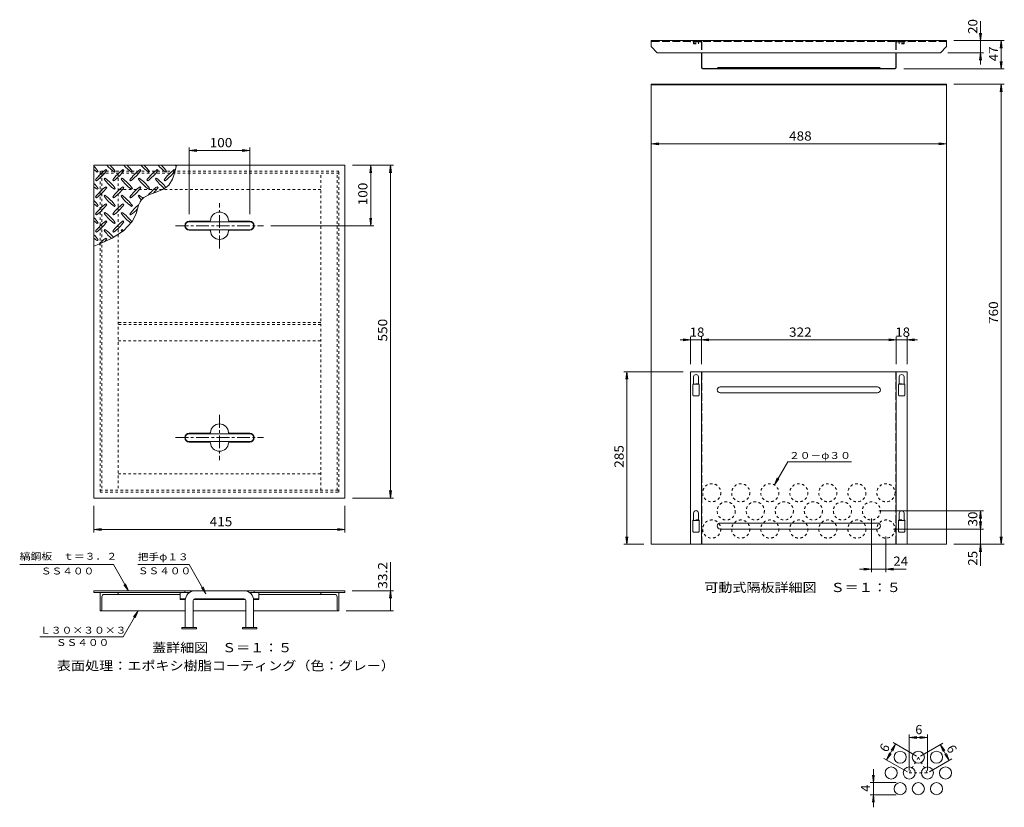
# Model space of a CAD drawing. Units: millimetres. Extents: x -3548 to 3635, y -2638 to 2707.
# Drawn here: x 17 to 3272, y 33 to 2635 of the extents above; entities that cross this region are included whole.
import ezdxf

# ---------------------------------------------------------------- set-up
doc = ezdxf.new("R2010")
doc.units = ezdxf.units.MM
doc.header["$LTSCALE"] = 10
for name, pattern in [('JWW_CENTER1', [6.773333, 4.233333, -0.846667, 0.846667, -0.846667]), ('JWW_DASHED1', [1.693333, 0.846667, -0.846667]), ('JWW_DASHED3', [3.386667, 2.54, -0.846667])]:
    doc.linetypes.add(name, pattern=pattern)
for name, color, linetype in [('0-2', 7, 'Continuous'), ('0-5', 7, 'Continuous'), ('0-7', 7, 'Continuous'), ('F-3', 7, 'Continuous'), ('F-7', 7, 'Continuous')]:
    doc.layers.add(name, color=color, linetype=linetype)
doc.styles.add('ＭＳ ゴシック', font='txt', dxfattribs={"height": 1})

msp = doc.modelspace()

# ---------------------------------------------------------------- linework, layer by layer
at = {"layer": '0-2', "color": 3, "linetype": 'Continuous', "lineweight": 9}
for p, q in [((1092.3, 2154.3), (262.3, 2154.3)), ((262.3, 2154.3), (262.3, 1054.3)), ((530, 2131.4), (534.7, 2154.3)), ((1092.3, 1054.3), (1092.3, 2154.3)), ((273.3, 2131.3), (276.1, 2134.2)), ((304.4, 2137), (301.5, 2139.8)), ((329.8, 2131.3), (332.7, 2134.2)), ((360.9, 2137), (358.1, 2139.8)), ((386.4, 2131.3), (389.2, 2134.2)), ((417.5, 2137), (414.7, 2139.8)), ((443, 2131.3), (445.8, 2134.2)), ((474.1, 2137), (471.3, 2139.8)), ((499.5, 2131.3), (502.4, 2134.2)), ((522.1, 2108.3), (530, 2131.4)), ((530.7, 2137), (527.8, 2139.8)), ((267.6, 2105.9), (270.4, 2103.1)), ((298.7, 2111.5), (295.9, 2108.7)), ((324.2, 2105.9), (327, 2103.1)), ((355.3, 2111.5), (352.5, 2108.7)), ((380.7, 2105.9), (383.6, 2103.1)), ((411.9, 2111.5), (409, 2108.7)), ((437.3, 2105.9), (440.1, 2103.1)), ((468.4, 2111.5), (465.6, 2108.7)), ((493.9, 2105.9), (496.7, 2103.1)), ((500.2, 2080.3), (509.9, 2089)), ((509.9, 2089), (522.1, 2108.3)), ((273.3, 2074.8), (276.1, 2077.6)), ((298.7, 2055), (295.9, 2052.1)), ((304.4, 2080.4), (301.5, 2083.3)), ((329.8, 2074.8), (332.7, 2077.6)), ((355.3, 2055), (352.5, 2052.1)), ((360.9, 2080.4), (358.1, 2083.3)), ((386.4, 2074.8), (389.2, 2077.6)), ((411.9, 2055), (409, 2052.1)), ((417.5, 2080.4), (414.7, 2083.3)), ((427, 2047.6), (446.1, 2057.8)), ((443, 2074.8), (445.8, 2077.6)), ((446.1, 2057.8), (468.1, 2065.6)), ((468.1, 2065.6), (489.4, 2073.9)), ((474.1, 2080.4), (471.3, 2083.3)), ((489.4, 2073.9), (500.2, 2080.3)), ((267.6, 2049.3), (270.4, 2046.5)), ((273.3, 2018.2), (276.1, 2021)), ((304.4, 2023.9), (301.5, 2026.7)), ((324.2, 2049.3), (327, 2046.5)), ((329.8, 2018.2), (332.7, 2021)), ((360.9, 2023.9), (358.1, 2026.7)), ((380.7, 2049.3), (383.6, 2046.5)), ((386.4, 2018.2), (389.2, 2021)), ((406, 2010.8), (409.8, 2022.8)), ((409.8, 2022.8), (414.7, 2033.8)), ((414.7, 2033.8), (418.4, 2039.3)), ((418.4, 2039.3), (427, 2047.6)), ((267.6, 1992.8), (270.4, 1989.9)), ((298.7, 1998.4), (295.9, 1995.6)), ((324.2, 1992.8), (327, 1989.9)), ((355.3, 1998.4), (352.5, 1995.6)), ((380.7, 1992.8), (383.6, 1989.9)), ((389.1, 1968.9), (400.2, 1991.6)), ((400.2, 1991.6), (402.5, 1998.6)), ((402.5, 1998.6), (406, 2010.8)), ((273.3, 1961.6), (276.1, 1964.5)), ((304.4, 1967.3), (301.5, 1970.1)), ((329.8, 1961.6), (332.7, 1964.5)), ((360.9, 1967.3), (358.1, 1970.1)), ((360.2, 1937.3), (389.1, 1968.9)), ((645.3, 1969.3), (577.3, 1969.3)), ((777.3, 1969.3), (709.2, 1969.3)), ((267.6, 1936.2), (270.4, 1933.4)), ((298.7, 1941.8), (295.9, 1939)), ((322.3, 1913), (360.2, 1937.3)), ((324.2, 1936.2), (327, 1933.4)), ((355.3, 1941.8), (352.5, 1939)), ((577.3, 1939.3), (645.3, 1939.3)), ((709.2, 1939.3), (777.3, 1939.3)), ((262.3, 1886.4), (278.8, 1893.1)), ((273.3, 1905.1), (276.1, 1907.9)), ((278.8, 1893.1), (322.3, 1913)), ((304.4, 1910.7), (301.5, 1913.6)), ((577.3, 1269.3), (645.3, 1269.3)), ((645.3, 1239.3), (577.3, 1239.3)), ((709.2, 1269.3), (777.3, 1269.3)), ((777.3, 1239.3), (709.2, 1239.3)), ((262.3, 1054.3), (1092.3, 1054.3)), ((262.3, 742.1), (262.3, 748.5)), ((262.3, 748.5), (1092.3, 748.5)), ((262.3, 742.1), (577.6, 742.1)), ((562.3, 742.1), (562.3, 748.5)), ((776.9, 742.1), (1092.3, 742.1)), ((792.3, 742.1), (792.3, 748.5)), ((1092.3, 742.1), (1092.3, 748.5))]:
    msp.add_line(p, q, dxfattribs=at)
at = {"layer": '0-2', "color": 2, "linetype": 'JWW_DASHED1', "lineweight": 9}
for p, q in [((282.3, 2134.3), (282.3, 1074.3)), ((1072.3, 2134.3), (282.3, 2134.3)), ((1072.3, 2128.3), (282.3, 2128.3)), ((288.3, 2128.3), (288.3, 1080.3)), ((342.3, 2128.3), (342.3, 1080.3)), ((1012.3, 1080.3), (1012.3, 2128.3)), ((1066.3, 1080.3), (1066.3, 2128.3)), ((1072.3, 1074.3), (1072.3, 2134.3)), ((1012.3, 2074.3), (342.3, 2074.3)), ((1012.3, 1634.3), (342.3, 1634.3)), ((1012.3, 1628.3), (342.3, 1628.3)), ((342.3, 1574.3), (1012.3, 1574.3)), ((342.3, 1134.3), (1012.3, 1134.3)), ((282.3, 1080.3), (1072.3, 1080.3)), ((282.3, 1074.3), (1072.3, 1074.3))]:
    msp.add_line(p, q, dxfattribs=at)
at = {"layer": '0-2', "color": 7, "linetype": 'JWW_CENTER1', "lineweight": 9}
for p, q in [((677.3, 1879.3), (677.3, 2029.3)), ((532.3, 1954.3), (822.3, 1954.3)), ((677.3, 1329.3), (677.3, 1179.3)), ((532.3, 1254.3), (822.3, 1254.3))]:
    msp.add_line(p, q, dxfattribs=at)
at = {"layer": '0-2', "color": 7, "linetype": 'Continuous', "lineweight": 9}
for p, q in [((777.3, 1967.3), (577.3, 1967.3)), ((577.3, 1941.3), (777.3, 1941.3)), ((577.3, 1267.3), (777.3, 1267.3)), ((777.3, 1241.3), (577.3, 1241.3)), ((596.3, 748.1), (758.3, 748.1)), ((596.3, 722.1), (758.3, 722.1)), ((564.3, 626.7), (564.3, 716.1)), ((590.3, 626.7), (590.3, 716.1)), ((764.3, 626.7), (764.3, 716.1)), ((790.3, 626.7), (790.3, 716.1)), ((553.3, 626.7), (553.3, 622.1)), ((601.3, 626.7), (553.3, 626.7)), ((601.3, 622.1), (553.3, 622.1)), ((601.3, 626.7), (601.3, 622.1)), ((753.3, 626.7), (753.3, 622.1)), ((801.3, 626.7), (753.3, 626.7)), ((801.3, 622.1), (753.3, 622.1)), ((801.3, 626.7), (801.3, 622.1))]:
    msp.add_line(p, q, dxfattribs=at)
at = {"layer": '0-2', "color": 2, "linetype": 'Continuous', "lineweight": 9}
for p, q in [((282.3, 682.1), (282.3, 742.1)), ((282.3, 742.1), (342.3, 742.1)), ((288.3, 686.1), (288.3, 728.1)), ((547.3, 736.1), (296.3, 736.1)), ((342.3, 736.1), (342.3, 742.1)), ((807.3, 736.1), (1058.3, 736.1)), ((1072.3, 742.1), (1012.3, 742.1)), ((1012.3, 736.1), (1012.3, 742.1)), ((1066.3, 686.1), (1066.3, 728.1)), ((1072.3, 682.1), (1072.3, 742.1)), ((564.3, 682.1), (282.3, 682.1)), ((590.3, 682.1), (764.3, 682.1)), ((790.3, 682.1), (1072.3, 682.1))]:
    msp.add_line(p, q, dxfattribs=at)
at = {"layer": '0-2', "color": 4, "linetype": 'Continuous', "lineweight": 9}
for p, q in [((547.3, 718.9), (547.3, 742.1)), ((547.3, 722.1), (564.8, 722.1)), ((547.3, 718.9), (564.4, 718.9)), ((558.3, 718.9), (558.3, 722.1)), ((591, 718.9), (763.6, 718.9)), ((596.3, 718.9), (596.3, 722.1)), ((758.3, 718.9), (758.3, 722.1)), ((789.7, 722.1), (807.3, 722.1)), ((790.1, 718.9), (807.3, 718.9)), ((796.3, 718.9), (796.3, 722.1)), ((807.3, 718.9), (807.3, 742.1))]:
    msp.add_line(p, q, dxfattribs=at)
at = {"layer": '0-2', "color": 3, "linetype": 'Continuous', "lineweight": 9}
for centre, radius, start, end in [((158, 2050), 145, 35.4727, 44.0249), ((414, 2249.4), 145, 221.0079, 234.5273), ((214.6, 2050), 145, 35.4727, 45.9751), ((470.5, 2249.4), 145, 221.0079, 234.5273), ((271.1, 2050), 145, 35.4727, 45.9751), ((527.1, 2249.4), 145, 221.0079, 234.5273), ((327.7, 2050), 145, 35.4727, 45.9751), ((583.7, 2249.4), 145, 221.0079, 234.5273), ((384.3, 2050), 145, 35.4727, 45.9751), ((640.3, 2249.4), 145, 221.0079, 222.8617), ((357.4, 2249.4), 145, 228.9921, 234.5273), ((385.7, 2021.7), 145, 125.4727, 144.5273), ((186.3, 2221.1), 145, 305.4726, 324.5273), ((442.3, 2021.7), 145, 125.4727, 144.5273), ((242.9, 2221.1), 145, 305.4726, 324.5273), ((498.8, 2021.7), 145, 125.4727, 144.5273), ((299.4, 2221.1), 145, 305.4727, 324.5273), ((555.4, 2021.7), 145, 125.4727, 144.5273), ((356, 2221.1), 145, 305.4727, 324.5273), ((612, 2021.7), 145, 125.4727, 144.5273), ((412.6, 2221.1), 145, 305.4726, 324.5273), ((158, 1993.5), 145, 35.4727, 44.0249), ((414, 2192.9), 145, 215.4726, 234.5273), ((214.6, 1993.5), 145, 35.4727, 54.5273), ((470.5, 2192.9), 145, 215.4726, 234.5273), ((271.1, 1993.5), 145, 35.4727, 54.5273), ((527.1, 2192.9), 145, 215.4727, 234.5273), ((327.7, 1993.5), 145, 35.4727, 54.5273), ((583.7, 2192.9), 145, 215.4726, 232.6434), ((384.3, 1993.5), 145, 36.8228, 54.5273), ((357.4, 2192.9), 145, 228.9921, 234.5273), ((385.7, 1965.2), 145, 125.4727, 144.5273), ((186.3, 2164.6), 145, 305.4726, 324.5273), ((414, 2136.3), 145, 215.4726, 234.5273), ((214.6, 1936.9), 145, 35.4727, 54.5273), ((442.3, 1965.2), 145, 125.4727, 144.5273), ((242.9, 2164.6), 145, 305.4726, 324.5273), ((470.5, 2136.3), 145, 215.4726, 234.5273), ((271.1, 1936.9), 145, 35.4727, 54.5273), ((498.8, 1965.2), 145, 125.4727, 144.5273), ((299.4, 2164.6), 145, 305.4727, 324.5273), ((527.1, 2136.3), 145, 215.4727, 221.7153), ((327.7, 1936.9), 145, 48.2251, 54.5273), ((555.4, 1965.2), 145, 125.4727, 141.4216), ((356, 2164.6), 145, 315.1045, 324.5273), ((158, 1936.9), 145, 35.4727, 44.0249), ((357.4, 2136.3), 145, 228.9921, 234.5273), ((385.7, 1908.6), 145, 125.4727, 144.5273), ((186.3, 2108), 145, 305.4726, 324.5273), ((442.3, 1908.6), 145, 125.4727, 144.5273), ((242.9, 2108), 145, 305.4726, 324.5273), ((498.8, 1908.6), 145, 127.8047, 144.5273), ((414, 2079.7), 145, 215.4726, 234.5273), ((214.6, 1880.3), 145, 35.4727, 54.5273), ((470.5, 2079.7), 145, 215.4726, 233.364), ((271.1, 1880.3), 145, 36.7256, 54.5273), ((299.4, 2108), 145, 305.4727, 317.0426), ((677.3, 1969.3), 30, 3.5849, 176.4151), ((158, 1880.3), 145, 35.4727, 44.0249), ((357.4, 2079.7), 145, 228.9921, 234.5273), ((385.7, 1852), 145, 125.4727, 144.5273), ((186.3, 2051.4), 145, 305.4726, 324.5273), ((442.3, 1852), 145, 125.4727, 144.5273), ((242.9, 2051.4), 145, 305.4726, 324.5273), ((577.3, 1954.3), 15, 90, 270), ((645.3, 1971.3), 2, 270, 356.421), ((709.2, 1971.3), 2, 183.579, 270), ((777.3, 1954.3), 15, 270, 90), ((158, 1823.8), 145, 35.4727, 44.0249), ((414, 2023.2), 145, 215.4726, 229.916), ((214.6, 1823.8), 145, 39.3902, 54.5273), ((470.5, 2023.2), 145, 215.4726, 217.6971), ((271.1, 1823.8), 145, 51.8683, 54.5273), ((645.3, 1937.3), 2, 3.579, 90), ((677.3, 1939.3), 30, 183.5849, 356.4151), ((709.2, 1937.3), 2, 90, 176.421), ((357.4, 2023.2), 145, 228.9921, 234.5273), ((385.7, 1795.5), 145, 125.4727, 137.7987), ((186.3, 1994.9), 145, 319.9237, 324.5273), ((645.3, 1271.3), 2, 270, 356.421), ((677.3, 1269.3), 30, 3.5849, 176.4151), ((709.2, 1271.3), 2, 183.579, 270), ((577.3, 1254.3), 15, 90, 270), ((645.3, 1237.3), 2, 3.579, 90), ((677.3, 1239.3), 30, 183.5849, 356.4151), ((709.2, 1237.3), 2, 90, 176.421), ((777.3, 1254.3), 15, 270, 90)]:
    msp.add_arc(centre, radius, start, end, dxfattribs=at)
at = {"layer": '0-2', "color": 7, "linetype": 'Continuous', "lineweight": 9}
for centre, radius, start, end in [((577.3, 1954.3), 13, 90, 270), ((777.3, 1954.3), 13, 270, 90), ((577.3, 1254.3), 13, 90, 270), ((777.3, 1254.3), 13, 270, 90), ((596.3, 716.1), 32, 90, 180), ((596.3, 716.1), 6, 90, 180), ((758.3, 716.1), 32, 0, 90), ((758.3, 716.1), 6, 0, 90)]:
    msp.add_arc(centre, radius, start, end, dxfattribs=at)
at = {"layer": '0-2', "color": 2, "linetype": 'Continuous', "lineweight": 9}
for centre, radius, start, end in [((296.3, 728.1), 8, 90, 180), ((338.3, 740.1), 4, 270, 0), ((1016.3, 740.1), 4, 180, 270), ((1058.3, 728.1), 8, 0, 90), ((284.3, 686.1), 4, 270, 0), ((1070.3, 686.1), 4, 180, 270)]:
    msp.add_arc(centre, radius, start, end, dxfattribs=at)
at = {"layer": '0-5', "color": 4, "linetype": 'Continuous', "lineweight": 9}
for p, q in [((2104.9, 2566.1), (3080.9, 2566.1)), ((2104.9, 2566.1), (2104.9, 2546.1)), ((2124.9, 2526.1), (2104.9, 2546.1)), ((3060.9, 2526.1), (3080.9, 2546.1)), ((3080.9, 2546.1), (3080.9, 2566.1)), ((2124.9, 2526.1), (3060.9, 2526.1)), ((2104.9, 902.1), (2104.9, 2422.1)), ((2104.9, 2422.1), (3080.9, 2422.1)), ((2104.9, 2419.7), (3080.9, 2419.7)), ((3080.9, 2422.1), (3080.9, 902.1)), ((2244.9, 1430.5), (2244.9, 1454.9)), ((2260.9, 1430.5), (2260.9, 1454.9)), ((2924.9, 1430.5), (2924.9, 1454.9)), ((2940.9, 1430.5), (2940.9, 1454.9)), ((2260.9, 1430.5), (2244.9, 1430.5)), ((2924.9, 1430.5), (2940.9, 1430.5)), ((2244.9, 980.5), (2244.9, 1004.9)), ((2260.9, 980.5), (2244.9, 980.5)), ((2260.9, 980.5), (2260.9, 1004.9)), ((2924.9, 980.5), (2924.9, 1004.9)), ((2924.9, 980.5), (2940.9, 980.5)), ((2940.9, 980.5), (2940.9, 1004.9)), ((3080.9, 902.1), (2104.9, 902.1))]:
    msp.add_line(p, q, dxfattribs=at)
at = {"layer": '0-5', "color": 4, "linetype": 'JWW_DASHED3', "lineweight": 9}
msp.add_line((3080.9, 2563.7), (2104.9, 2563.7), dxfattribs=at)
at = {"layer": '0-5', "color": 3, "linetype": 'JWW_DASHED3', "lineweight": 9}
for p, q in [((2234.9, 2562.1), (2234.9, 2563.7)), ((2269.3, 2562.1), (2234.9, 2562.1)), ((2270.9, 2560.5), (2270.9, 2526.1)), ((2272.5, 2560.5), (2272.5, 2526.1)), ((2913.3, 2560.5), (2913.3, 2526.1)), ((2914.9, 2560.5), (2914.9, 2526.1)), ((2916.5, 2562.1), (2950.9, 2562.1)), ((2950.9, 2562.1), (2950.9, 2563.7)), ((2272.5, 902.1), (2272.5, 1472.1)), ((2913.3, 1472.1), (2913.3, 902.1))]:
    msp.add_line(p, q, dxfattribs=at)
at = {"layer": '0-5', "color": 4, "linetype": 'JWW_DASHED1', "lineweight": 9}
for p, q in [((2244.9, 2555.3), (2244.9, 2566.1)), ((2244.9, 2557.7), (2260.9, 2557.7)), ((2244.9, 2555.3), (2260.9, 2555.3)), ((2260.9, 2555.3), (2260.9, 2566.1)), ((2924.9, 2555.3), (2924.9, 2566.1)), ((2940.9, 2557.7), (2924.9, 2557.7)), ((2940.9, 2555.3), (2924.9, 2555.3)), ((2940.9, 2555.3), (2940.9, 2566.1)), ((2260.9, 1432.1), (2244.9, 1432.1)), ((2924.9, 1432.1), (2940.9, 1432.1)), ((2260.9, 982.1), (2244.9, 982.1)), ((2924.9, 982.1), (2940.9, 982.1))]:
    msp.add_line(p, q, dxfattribs=at)
at = {"layer": '0-5', "color": 3, "linetype": 'Continuous', "lineweight": 9}
for p, q in [((2270.9, 2475.9), (2270.9, 2526.1)), ((2272.5, 2475.9), (2272.5, 2526.1)), ((2913.3, 2475.9), (2913.3, 2526.1)), ((2914.9, 2475.9), (2914.9, 2526.1)), ((2911.7, 2474.3), (2274.1, 2474.3)), ((2322.9, 2474.3), (2325.9, 2477.3)), ((2859.9, 2477.3), (2325.9, 2477.3)), ((2862.9, 2474.3), (2859.9, 2477.3)), ((2274.1, 2472.7), (2911.7, 2472.7)), ((2234.9, 902.1), (2234.9, 1472.1)), ((2950.9, 1472.1), (2234.9, 1472.1)), ((2270.9, 902.1), (2270.9, 1472.1)), ((2914.9, 1472.1), (2914.9, 902.1)), ((2950.9, 1472.1), (2950.9, 902.1)), ((2242.9, 1430.1), (2242.9, 1394.1)), ((2262.9, 1430.1), (2262.9, 1394.1)), ((2852.9, 1422.1), (2332.9, 1422.1)), ((2852.9, 1402.1), (2332.9, 1402.1)), ((2922.9, 1430.1), (2922.9, 1394.1)), ((2942.9, 1430.1), (2942.9, 1394.1)), ((2260.9, 1392.1), (2244.9, 1392.1)), ((2924.9, 1392.1), (2940.9, 1392.1)), ((2242.9, 980.1), (2242.9, 944.1)), ((2262.9, 980.1), (2262.9, 944.1)), ((2922.9, 980.1), (2922.9, 944.1)), ((2942.9, 980.1), (2942.9, 944.1)), ((2852.9, 972.1), (2332.9, 972.1)), ((2852.9, 952.1), (2332.9, 952.1)), ((2260.9, 942.1), (2244.9, 942.1)), ((2924.9, 942.1), (2940.9, 942.1))]:
    msp.add_line(p, q, dxfattribs=at)
at = {"layer": '0-5', "color": 4, "linetype": 'JWW_DASHED1', "lineweight": 9}
for centre in [(2304.9, 1072.1), (2400.9, 1072.1), (2496.9, 1072.1), (2592.9, 1072.1), (2688.9, 1072.1), (2784.9, 1072.1), (2880.9, 1072.1), (2352.9, 1012.1), (2448.9, 1012.1), (2544.9, 1012.1), (2640.9, 1012.1), (2736.9, 1012.1), (2832.9, 1012.1), (2304.9, 952.1), (2400.9, 952.1), (2496.9, 952.1), (2592.9, 952.1), (2688.9, 952.1), (2784.9, 952.1), (2880.9, 952.1)]:
    msp.add_circle(centre, 30, dxfattribs=at)
at = {"layer": '0-5', "color": 3, "linetype": 'JWW_DASHED3', "lineweight": 9}
for centre, radius, start, end in [((2269.3, 2560.5), 3.2, 0, 90), ((2269.3, 2560.5), 1.6, 0, 90), ((2916.5, 2560.5), 3.2, 90, 180), ((2916.5, 2560.5), 1.6, 90, 180)]:
    msp.add_arc(centre, radius, start, end, dxfattribs=at)
at = {"layer": '0-5', "color": 3, "linetype": 'Continuous', "lineweight": 9}
for centre, radius, start, end in [((2274.1, 2475.9), 3.2, 180, 270), ((2274.1, 2475.9), 1.6, 180, 270), ((2911.7, 2475.9), 1.6, 270, 0), ((2911.7, 2475.9), 3.2, 270, 0), ((2244.9, 1430.1), 2, 90, 180), ((2260.9, 1430.1), 2, 0, 90), ((2332.9, 1412.1), 10, 90, 270), ((2852.9, 1412.1), 10, 270, 90), ((2924.9, 1430.1), 2, 90, 180), ((2940.9, 1430.1), 2, 0, 90), ((2244.9, 1394.1), 2, 180, 270), ((2260.9, 1394.1), 2, 270, 0), ((2924.9, 1394.1), 2, 180, 270), ((2940.9, 1394.1), 2, 270, 0), ((2244.9, 980.1), 2, 90, 180), ((2260.9, 980.1), 2, 0, 90), ((2924.9, 980.1), 2, 90, 180), ((2940.9, 980.1), 2, 0, 90), ((2244.9, 944.1), 2, 180, 270), ((2260.9, 944.1), 2, 270, 0), ((2332.9, 962.1), 10, 90, 270), ((2852.9, 962.1), 10, 270, 90), ((2924.9, 944.1), 2, 180, 270), ((2940.9, 944.1), 2, 270, 0)]:
    msp.add_arc(centre, radius, start, end, dxfattribs=at)
at = {"layer": '0-5', "color": 4, "linetype": 'Continuous', "lineweight": 9}
for centre in [(2252.9, 1454.9), (2932.9, 1454.9), (2252.9, 1004.9), (2932.9, 1004.9)]:
    msp.add_arc(centre, 8, 0, 180, dxfattribs=at)
at = {"layer": '0-7', "color": 7, "linetype": 'Continuous', "lineweight": 9}
for p, q in [((3193.9, 2630.8), (3193.9, 2487.6)), ((3193.9, 2566.1), (3190.6, 2590.9)), ((3193.9, 2566.1), (3197.1, 2590.9)), ((3105.9, 2566.1), (3272.2, 2566.1)), ((3262.2, 2566.1), (3259, 2541.3)), ((3262.2, 2472.7), (3262.2, 2566.1)), ((3262.2, 2566.1), (3265.5, 2541.3)), ((3085.9, 2526.1), (3203.9, 2526.1)), ((3193.9, 2526.1), (3190.6, 2501.3)), ((3193.9, 2526.1), (3197.1, 2501.3)), ((3262.2, 2472.7), (3259, 2497.5)), ((3262.2, 2472.7), (3265.5, 2497.5)), ((2939.9, 2472.7), (3272.2, 2472.7)), ((3105.9, 2422.1), (3272.2, 2422.1)), ((3262.2, 2422.1), (3259, 2397.3)), ((3262.2, 902.1), (3262.2, 2422.1)), ((3262.2, 2422.1), (3265.5, 2397.3)), ((2104.9, 2225.1), (2129.7, 2228.3)), ((2104.9, 2225.1), (3080.9, 2225.1)), ((2104.9, 2225.1), (2129.7, 2221.8)), ((3080.9, 2225.1), (3056.1, 2228.3)), ((3080.9, 2225.1), (3056.1, 2221.8)), ((577.3, 1992.3), (577.3, 2213.2)), ((577.3, 2203.2), (602.1, 2206.4)), ((577.3, 2203.2), (777.3, 2203.2)), ((577.3, 2203.2), (602.1, 2199.9)), ((777.3, 2203.2), (752.5, 2206.4)), ((777.3, 2203.2), (752.5, 2199.9)), ((777.3, 1992.3), (777.3, 2213.2)), ((1117.3, 2154.3), (1252.6, 2154.3)), ((1177.2, 2154.3), (1173.9, 2129.5)), ((1177.2, 1954.3), (1177.2, 2154.3)), ((1177.2, 2154.3), (1180.4, 2129.5)), ((1242.6, 2154.3), (1239.3, 2129.5)), ((1242.6, 1054.3), (1242.6, 2154.3)), ((1242.6, 2154.3), (1245.9, 2129.5)), ((847.3, 1954.3), (1187.2, 1954.3)), ((1177.2, 1954.3), (1173.9, 1979.1)), ((1177.2, 1954.3), (1180.4, 1979.1)), ((2200.3, 1577), (2985.6, 1577)), ((2234.9, 1577), (2210.1, 1580.2)), ((2234.9, 1577), (2210.1, 1573.7)), ((2234.9, 1497.1), (2234.9, 1587)), ((2270.9, 1497.1), (2270.9, 1587)), ((2270.9, 1577), (2295.7, 1580.2)), ((2270.9, 1577), (2295.7, 1573.7)), ((2914.9, 1577), (2890.1, 1580.2)), ((2914.9, 1577), (2890.1, 1573.7)), ((2914.9, 1497.1), (2914.9, 1587)), ((2950.9, 1497.1), (2950.9, 1587)), ((2950.9, 1577), (2975.7, 1580.2)), ((2950.9, 1577), (2975.7, 1573.7)), ((2209.9, 1472.1), (2014.3, 1472.1)), ((2024.3, 1472.1), (2021.1, 1447.3)), ((2024.3, 902.1), (2024.3, 1472.1)), ((2024.3, 1472.1), (2027.6, 1447.3)), ((2511.9, 1098.1), (2556.1, 1174.7)), ((2556.1, 1174.7), (2766.6, 1174.7)), ((2511.9, 1098.1), (2521.5, 1121.2)), ((2511.9, 1098.1), (2527.1, 1117.9)), ((1242.6, 1054.3), (1239.3, 1079.1)), ((1242.6, 1054.3), (1245.9, 1079.1)), ((1117.3, 1054.3), (1252.6, 1054.3)), ((262.3, 1029.3), (262.3, 940.9)), ((1092.3, 1029.3), (1092.3, 940.9)), ((2857.9, 1012.1), (3203.9, 1012.1)), ((3193.9, 1012.1), (3190.6, 987.3)), ((3193.9, 831), (3193.9, 1012.1)), ((3193.9, 1012.1), (3197.1, 987.3)), ((2832.9, 987.1), (2832.9, 810.1)), ((3193.9, 952.1), (3190.6, 976.9)), ((3193.9, 952.1), (3197.1, 976.9)), ((262.3, 950.9), (287.1, 954.1)), ((262.3, 950.9), (1092.3, 950.9)), ((262.3, 950.9), (287.1, 947.6)), ((1092.3, 950.9), (1067.5, 954.1)), ((1092.3, 950.9), (1067.5, 947.6)), ((2905.9, 952.1), (3203.9, 952.1)), ((2024.3, 902.1), (2021.1, 926.9)), ((2024.3, 902.1), (2027.6, 926.9)), ((2880.9, 927.1), (2880.9, 810.1)), ((3262.2, 902.1), (3259, 926.9)), ((3262.2, 902.1), (3265.5, 926.9)), ((2079.9, 902.1), (2014.3, 902.1)), ((3105.9, 902.1), (3272.2, 902.1)), ((3193.9, 902.1), (3190.6, 877.3)), ((3193.9, 902.1), (3197.1, 877.3)), ((16.7, 834.6), (326.7, 834.6)), ((376.5, 748.5), (326.7, 834.6)), ((577.2, 834.6), (407.2, 834.6)), ((632.6, 738.6), (577.2, 834.6)), ((1242.6, 682.1), (1242.6, 842.3)), ((2793.1, 820.1), (2947.6, 820.1)), ((2832.9, 820.1), (2808.1, 823.3)), ((2832.9, 820.1), (2808.1, 816.8)), ((2880.9, 820.1), (2905.7, 823.3)), ((2880.9, 820.1), (2905.7, 816.8)), ((376.5, 748.5), (361.2, 768.3)), ((376.5, 748.5), (366.9, 771.6)), ((632.6, 738.6), (617.4, 758.5)), ((632.6, 738.6), (623.1, 761.7)), ((1116.3, 748.5), (1252.6, 748.5)), ((1242.6, 748.5), (1239.3, 723.7)), ((1242.6, 748.5), (1245.9, 723.7)), ((408.6, 682.1), (358.8, 595.9)), ((408.6, 682.1), (393.4, 662.2)), ((408.6, 682.1), (399, 659)), ((1096.3, 682.1), (1252.6, 682.1)), ((358.8, 595.9), (83.8, 595.9))]:
    msp.add_line(p, q, dxfattribs=at)
at = {"layer": 'F-3', "color": 3, "linetype": 'JWW_DASHED1', "lineweight": 9}
for p, q in [((2988, 198.1), (2958, 146.2)), ((2988, 198.1), (3018, 146.2)), ((2958, 146.2), (3018, 146.2))]:
    msp.add_line(p, q, dxfattribs=at)
at = {"layer": 'F-3', "color": 3, "linetype": 'Continuous', "lineweight": 9}
for centre in [(2928, 198.1), (2988, 198.1), (3048, 198.1), (2898, 146.2), (2958, 146.2), (3018, 146.2), (3078, 146.2), (2928, 94.2), (2988, 94.2), (3048, 94.2)]:
    msp.add_circle(centre, 20, dxfattribs=at)
at = {"layer": 'F-7', "color": 7, "linetype": 'Continuous', "lineweight": 9}
for p, q in [((2958, 154.8), (2958, 273.7)), ((2958, 263.7), (2982.8, 266.9)), ((2958, 263.7), (3018, 263.7)), ((2958, 263.7), (2982.8, 260.4)), ((3018, 263.7), (2993.2, 266.9)), ((3018, 263.7), (2993.2, 260.4)), ((3018, 154.8), (3018, 273.7)), ((2883, 189.5), (2913, 241.4)), ((2913, 241.4), (2897.8, 221.6)), ((2913, 241.4), (2903.4, 218.3)), ((2981.9, 201.7), (2904.3, 246.4)), ((2994.6, 202), (3069, 244.9)), ((3060.3, 239.9), (3090.3, 187.9)), ((3060.3, 239.9), (3075.5, 220)), ((3060.3, 239.9), (3069.9, 216.8)), ((2883, 189.5), (2892.5, 212.6)), ((2883, 189.5), (2898.2, 209.3)), ((3090.3, 187.9), (3075.1, 207.8)), ((3090.3, 187.9), (3080.7, 211)), ((2951.9, 149.7), (2874.3, 194.5)), ((3024.6, 150), (3099, 192.9)), ((2839.2, 114.2), (2835.9, 139)), ((2839.2, 32.7), (2839.2, 158.6)), ((2839.2, 114.2), (2842.4, 139)), ((2914.5, 114.2), (2829.1, 114.2)), ((2914.5, 74.2), (2829.1, 74.2)), ((2839.2, 74.2), (2835.9, 49.4)), ((2839.2, 74.2), (2842.4, 49.4))]:
    msp.add_line(p, q, dxfattribs=at)

# ---------------------------------------------------------------- texts
at = {"layer": '0-7', "color": 2, "linetype": 'Continuous', "lineweight": 9, "style": 'ＭＳ ゴシック'}
for s, rotation, width, p in [('20', 90, 1.0625, (3183.2, 2588.3)), ('47', 90, 1.0625, (3251.6, 2497.9)), ('100', 90, 1.083333, (1166.5, 2021.8)), ('760', 90, 1.083333, (3251.6, 1629.6)), ('550', 90, 1.083333, (1232, 1571.8)), ('285', 90, 1.083333, (2013.7, 1154.6)), ('30', 90, 1.0625, (3183.2, 960.9)), ('25', 90, 1.0625, (3183.2, 831)), ('33.2', 90, 1.09375, (1232, 754.8)), ('蓋詳細図\u3000Ｓ＝１：５', 0, 1.1125, (454.8, 545.2)), ('表面処理：エポキシ樹脂コーティング（色：グレー）', 360, 1.119792, (139.8, 485.4))]:
    msp.add_text(s, height=30.48, rotation=rotation, dxfattribs=dict(at, width=width)).set_placement(p)
for s, width, p in [('488', 1.083333, (2560.4, 2235.7)), ('100', 1.083333, (644.8, 2213.8)), ('18', 1.0625, (2231.7, 1587.6)), ('322', 1.083333, (2560.4, 1587.6)), ('18', 1.0625, (2911.7, 1587.6)), ('415', 1.083333, (644.8, 961.5)), ('24', 1.0625, (2905.1, 830.7)), ('可動式隔板詳細図\u3000Ｓ＝１：５', 1.116071, (2280.4, 743.9))]:
    msp.add_text(s, height=30.48, dxfattribs=dict(at, width=width)).set_placement(p)
at = {"layer": '0-7', "color": 7, "linetype": 'Continuous', "lineweight": 9, "style": 'ＭＳ ゴシック'}
for s, width, p in [('２０－φ３０', 1.138889, (2560.4, 1183.9)), ('縞鋼板\u3000ｔ＝３．２', 1.148148, (16.7, 850.7)), ('ＳＳ４００', 1.133333, (86.7, 802.1)), ('ＳＳ４００', 1.133333, (407.2, 802.7)), ('Ｌ３０×３０×３', 1.145833, (83.8, 606.4)), ('ＳＳ４００', 1.133333, (136.3, 565.9))]:
    msp.add_text(s, height=22.86, dxfattribs=dict(at, width=width)).set_placement(p)
at = {"layer": '0-7', "color": 7, "linetype": 'Continuous', "lineweight": 9, "style": 'ＭＳ ゴシック', "width": 1.133333}
msp.add_text('把手φ１３', height=22.86, rotation=0.0003, dxfattribs=at).set_placement((407.2, 848.9))
at = {"layer": 'F-7', "color": 2, "linetype": 'Continuous', "lineweight": 9, "style": 'ＭＳ ゴシック'}
msp.add_text('6', height=30.5, dxfattribs=at).set_placement((2978, 274.3))
for s, rotation, p in [('6', 60.0016, (2883.8, 212.1)), ('6', 300.0019, (3079.5, 227.9)), ('4', 90, (2828.5, 84.2))]:
    msp.add_text(s, height=30.5, rotation=rotation, dxfattribs=at).set_placement(p)

doc.saveas('drawing.dxf')
